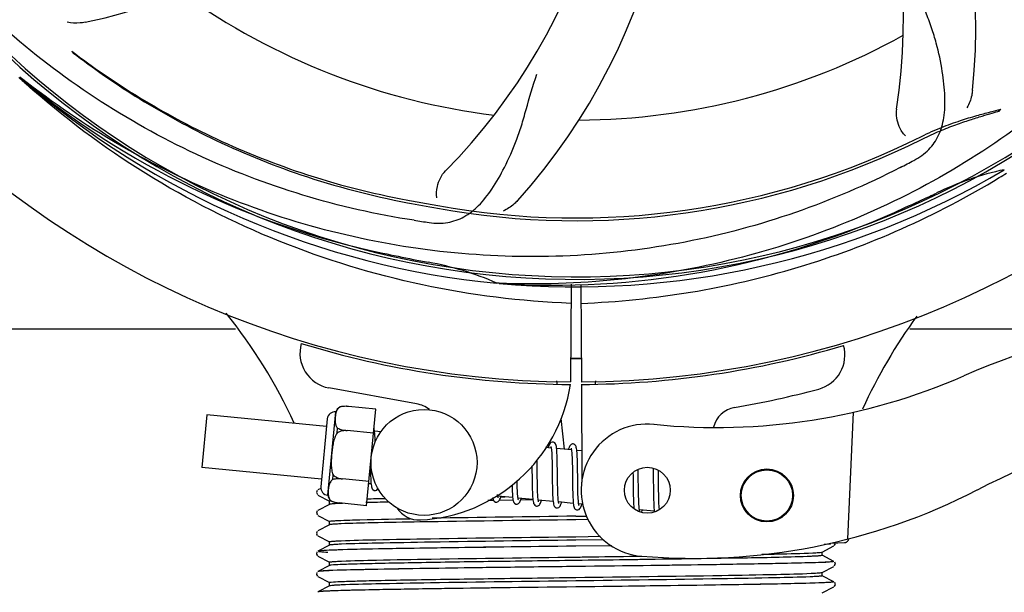
# Model space of a CAD drawing. Units: millimetres. Extents: x 14461 to 18719, y 9121 to 15012.
# Drawn here: x 15732 to 15844, y 10888 to 10953 of the extents above; entities that cross this region are included whole.
import ezdxf

# ---------------------------------------------------------------- set-up
doc = ezdxf.new("R2010")
doc.units = ezdxf.units.MM
doc.layers.add('COTAS', color=7, linetype='Continuous')
doc.styles.add('ARIAL', font='arial.ttf')
doc.dimstyles.new('Diseño_PlanosFabricacion', dxfattribs={"dimscale": 0.8, "dimtxt": 50, "dimasz": 50, "dimexe": 7, "dimexo": 7, "dimgap": 20, "dimtad": 1, "dimtih": 1, "dimtoh": 1, "dimdec": 0, "dimzin": 1, "dimdsep": 46, "dimtxsty": 'ARIAL', "dimcen": 15, "dimadec": 0, "dimazin": 0, "dimtp": 0.05, "dimtm": 0.05, "dimtfac": 1, "dimtdec": 0, "dimtofl": 0, "dimtmove": 0, "dimatfit": 3, "dimfxl": 0, "dimtolj": 1, "dimarcsym": 0})

# ---------------------------------------------------------------- blocks, each defined once
blk = doc.blocks.new('*D1')
at = {"layer": 'COTAS', "color": 0, "lineweight": -2}
for p, q in [((16517.29, 11674.51), (17058.26, 11674.51)), ((17052.66, 11634.51), (17052.66, 11309)), ((17052.66, 10856.06), (17052.66, 11236.15)), ((15262.65, 10816.06), (17058.26, 10816.06))]:
    blk.add_line(p, q, dxfattribs=at)
at = {"layer": 'COTAS', "color": 0}
for points in [[(17046, 11634.51), (17059.33, 11634.51), (17052.66, 11674.51)], [(17046, 10856.06), (17059.33, 10856.06), (17052.66, 10816.06)]]:
    blk.add_solid(points, dxfattribs=at)
at = {"layer": 'Defpoints', "color": 0}
for p in [(16511.69, 11674.51), (15257.05, 10816.06), (17052.66, 10816.06)]:
    blk.add_point(p, dxfattribs=at)
at = {"layer": 'COTAS', "color": 0, "insert": (17052.66, 11272.57), "char_height": 40, "attachment_point": 5, "style": 'ARIAL'}
blk.add_mtext('\\A1;858 mm', dxfattribs=at)
blk = doc.blocks.new('*D7')
at = {"layer": 'COTAS', "color": 0, "lineweight": -2}
for p, q in [((15010.89, 11462.11), (15010.89, 10608.2)), ((16854.19, 10940.61), (16854.19, 10608.2)), ((15050.89, 10613.8), (16814.19, 10613.8))]:
    blk.add_line(p, q, dxfattribs=at)
at = {"layer": 'COTAS', "color": 0}
for points in [[(15050.89, 10620.47), (15050.89, 10607.14), (15010.89, 10613.8)], [(16814.19, 10620.47), (16814.19, 10607.14), (16854.19, 10613.8)]]:
    blk.add_solid(points, dxfattribs=at)
at = {"layer": 'Defpoints', "color": 0}
for p in [(15010.89, 11467.71), (16854.19, 10946.21), (16854.19, 10613.8)]:
    blk.add_point(p, dxfattribs=at)
at = {"layer": 'COTAS', "color": 0, "insert": (15932.54, 10650.24), "char_height": 40, "attachment_point": 5, "style": 'ARIAL'}
blk.add_mtext('\\A1;1843 mm', dxfattribs=at)

msp = doc.modelspace()

# ---------------------------------------------------------------- linework, layer by layer
at = {"color": 7, "linetype": 'Continuous'}
for p, q in [((15732.33, 10946.3), (15732.14, 10946.48)), ((15732.42, 10946.39), (15732.23, 10946.54)), ((15786.5, 10923.17), (15786.26, 10923.18)), ((15794.64, 10923.06), (15794.58, 10912.01)), ((15795.74, 10923.05), (15795.81, 10912.01)), ((15611.3, 10918.01), (15756.65, 10918.01)), ((15833.01, 10918.01), (15856.57, 10918.01)), ((15777.16, 10909.52), (15767.23, 10911.33)), ((15792.98, 10912.13), (15793.02, 10911.8)), ((15795.81, 10911.71), (15795.87, 10900.65)), ((15797.4, 10912.13), (15797.36, 10911.8)), ((15768.45, 10909.15), (15768.45, 10909.16)), ((15768.45, 10909.15), (15768.45, 10909.15)), ((15772.56, 10908.93), (15769.43, 10909.23)), ((15753.41, 10908.26), (15752.83, 10902.29)), ((15766.97, 10906.96), (15753.41, 10908.26)), ((15767.1, 10899.16), (15768.01, 10908.62)), ((15771.5, 10897.98), (15772.56, 10908.93)), ((15793.47, 10907.85), (15793.86, 10904.37)), ((15826.58, 10908.57), (15825.96, 10894.19)), ((15767.05, 10907.83), (15766.31, 10900.11)), ((15768.17, 10906.23), (15768.22, 10906.76)), ((15769.3, 10906.47), (15769.31, 10906.49)), ((15772.29, 10906.19), (15769.31, 10906.48)), ((15773.14, 10906.36), (15772.4, 10906.43)), ((15792.4, 10904.51), (15791.74, 10904.57)), ((15794.69, 10904.29), (15793.01, 10904.45)), ((15795.85, 10904.18), (15795.3, 10904.23)), ((15766.39, 10900.99), (15752.83, 10902.29)), ((15790.21, 10902.51), (15790.22, 10902.12)), ((15767.66, 10900.94), (15767.71, 10901.46)), ((15790.22, 10902.12), (15790.23, 10901.11)), ((15790.82, 10901.13), (15790.81, 10902.2)), ((15792.51, 10902.07), (15792.52, 10900.95)), ((15793.12, 10900.71), (15793.1, 10902.14)), ((15794.79, 10901.84), (15794.81, 10900.47)), ((15802.27, 10899.89), (15802.26, 10901.18)), ((15804.53, 10901.86), (15804.53, 10902)), ((15768.78, 10901), (15768.78, 10901.02)), ((15771.77, 10900.72), (15768.78, 10901.01)), ((15772.01, 10900.44), (15771.74, 10900.47)), ((15801.66, 10901.06), (15801.68, 10899.92)), ((15803.95, 10901.02), (15803.97, 10899.88)), ((15765.9, 10899.69), (15765.81, 10899.46)), ((15765.81, 10899.46), (15765.92, 10899.24)), ((15765.81, 10899.46), (15765.92, 10899.24)), ((15766.32, 10899.93), (15765.99, 10899.76)), ((15765.99, 10899.19), (15767.3, 10898.5)), ((15788.03, 10898.9), (15786.35, 10899.06)), ((15786.65, 10898.98), (15787.14, 10898.98)), ((15767.3, 10898.13), (15765.99, 10897.45)), ((15767.29, 10898.12), (15767.29, 10898.51)), ((15767.43, 10898.54), (15767.43, 10898.55)), ((15767.43, 10898.55), (15767.43, 10898.55)), ((15771.5, 10897.98), (15768.38, 10898.29)), ((15785.83, 10898.57), (15785.24, 10898.56)), ((15788.05, 10898.6), (15786.47, 10898.58)), ((15790.32, 10898.68), (15788.64, 10898.84)), ((15790.31, 10898.63), (15788.92, 10898.62)), ((15792.61, 10898.46), (15790.93, 10898.62)), ((15794.9, 10898.24), (15793.22, 10898.4)), ((15795.95, 10898.14), (15795.51, 10898.18)), ((15765.9, 10897.38), (15765.81, 10897.15)), ((15765.9, 10897.38), (15765.81, 10897.15)), ((15765.81, 10897.15), (15765.92, 10896.93)), ((15765.81, 10897.15), (15765.92, 10896.93)), ((15765.99, 10896.88), (15767.3, 10896.2)), ((15795.19, 10896.78), (15796.4, 10896.8)), ((15804.06, 10897.36), (15802.38, 10897.52)), ((15767.3, 10895.82), (15765.99, 10895.14)), ((15767.29, 10895.81), (15767.29, 10896.21)), ((15778.57, 10896.15), (15777.54, 10896.14)), ((15796.58, 10896.41), (15795.19, 10896.39)), ((15765.9, 10895.07), (15765.81, 10894.85)), ((15765.81, 10894.85), (15765.91, 10894.62)), ((15765.84, 10894.78), (15765.91, 10894.62)), ((15765.99, 10894.57), (15767.3, 10893.89)), ((15795.19, 10894.47), (15797.96, 10894.51)), ((15767.3, 10893.51), (15765.99, 10892.83)), ((15767.29, 10893.5), (15767.29, 10893.9)), ((15799.25, 10893.45), (15795.18, 10893.4)), ((15798.33, 10894.12), (15795.19, 10894.08)), ((15799.25, 10893.45), (15795.2, 10893.4)), ((15823.08, 10892.73), (15824.39, 10893.42)), ((15823.3, 10893.63), (15824.03, 10893.66)), ((15824.03, 10893.66), (15824.04, 10893.74)), ((15824.04, 10893.74), (15824.83, 10893.77)), ((15824.45, 10893.46), (15824.57, 10893.65)), ((15824.57, 10893.65), (15824.54, 10893.76)), ((15824.83, 10893.77), (15825.62, 10893.81)), ((15765.88, 10892.74), (15765.82, 10892.5)), ((15765.82, 10892.5), (15765.93, 10892.3)), ((15765.88, 10892.74), (15765.88, 10892.74)), ((15765.99, 10892.26), (15767.3, 10891.58)), ((15824.39, 10891.67), (15823.08, 10892.36)), ((15823.09, 10892.35), (15823.09, 10892.74)), ((15767.3, 10891.2), (15765.99, 10890.52)), ((15767.29, 10891.19), (15767.29, 10891.59)), ((15823.21, 10891.56), (15823.15, 10891.56)), ((15824.45, 10891.15), (15824.57, 10891.34)), ((15824.57, 10891.34), (15824.5, 10891.59)), ((15765.88, 10890.43), (15765.82, 10890.19)), ((15765.82, 10890.19), (15765.93, 10889.99)), ((15765.88, 10890.43), (15765.88, 10890.43)), ((15767.17, 10890.62), (15767.11, 10890.61)), ((15767.19, 10890.62), (15767.17, 10890.62)), ((15795.2, 10891.09), (15794.72, 10891.08)), ((15823.08, 10890.42), (15824.39, 10891.11)), ((15824.39, 10889.37), (15823.08, 10890.05)), ((15823.09, 10890.04), (15823.09, 10890.43)), ((15765.99, 10889.95), (15767.3, 10889.27)), ((15767.3, 10888.89), (15765.99, 10888.21)), ((15767.29, 10888.89), (15767.29, 10889.28)), ((15824.45, 10888.84), (15824.57, 10889.03)), ((15824.57, 10889.03), (15824.5, 10889.28)), ((15767.25, 10888.31), (15767.21, 10888.31)), ((15796.38, 10888.79), (15795.2, 10888.78)), ((15823.08, 10888.11), (15824.39, 10888.8))]:
    msp.add_line(p, q, dxfattribs=at)
for points in [[(15772.41, 10906.34), (15772.39, 10906.51), (15772.37, 10906.65), (15772.35, 10906.76)], [(15772.47, 10905.17), (15772.47, 10905.4), (15772.46, 10905.68), (15772.44, 10905.93), (15772.43, 10906.15), (15772.41, 10906.34)], [(15792.59, 10905.19), (15792.52, 10905.19), (15792.37, 10905.14), (15792.27, 10905.05), (15792.21, 10904.96), (15792.16, 10904.85), (15792.11, 10904.73), (15792.05, 10904.57), (15792.04, 10904.54)], [(15792.36, 10904.7), (15792.36, 10904.7), (15792.37, 10904.66), (15792.39, 10904.59)], [(15792.39, 10904.59), (15792.4, 10904.49), (15792.42, 10904.36), (15792.43, 10904.21), (15792.45, 10904.02), (15792.46, 10903.82)], [(15793.02, 10904.35), (15793, 10904.52), (15792.98, 10904.67), (15792.95, 10904.79), (15792.92, 10904.9), (15792.88, 10904.99), (15792.8, 10905.09), (15792.67, 10905.18), (15792.59, 10905.19)], [(15794.88, 10904.97), (15794.81, 10904.97), (15794.67, 10904.92), (15794.58, 10904.85), (15794.52, 10904.76), (15794.46, 10904.67), (15794.42, 10904.56), (15794.37, 10904.43), (15794.33, 10904.32)], [(15795.3, 10904.15), (15795.29, 10904.31), (15795.26, 10904.46), (15795.24, 10904.57), (15795.21, 10904.68), (15795.17, 10904.77), (15795.09, 10904.87), (15794.96, 10904.96), (15794.88, 10904.97)], [(15792.46, 10903.82), (15792.47, 10903.58), (15792.48, 10903.33), (15792.49, 10903.05), (15792.49, 10902.74), (15792.5, 10902.42), (15792.51, 10902.07)], [(15793.1, 10902.14), (15793.09, 10902.48), (15793.09, 10902.82), (15793.08, 10903.13), (15793.07, 10903.42), (15793.06, 10903.69), (15793.05, 10903.94), (15793.03, 10904.16), (15793.02, 10904.35)], [(15794.64, 10904.48), (15794.65, 10904.47), (15794.66, 10904.43), (15794.67, 10904.37)], [(15794.67, 10904.37), (15794.69, 10904.28), (15794.71, 10904.16), (15794.72, 10904.02), (15794.73, 10903.86), (15794.74, 10903.67)], [(15794.74, 10903.67), (15794.76, 10903.47), (15794.76, 10903.24), (15794.77, 10903), (15794.78, 10902.74), (15794.79, 10902.45), (15794.79, 10902.16), (15794.79, 10901.84)], [(15795.39, 10902.01), (15795.38, 10902.35), (15795.38, 10902.68), (15795.37, 10902.98), (15795.36, 10903.26), (15795.35, 10903.52), (15795.34, 10903.75), (15795.32, 10903.96), (15795.3, 10904.15)], [(15771.92, 10902.33), (15771.93, 10902.03), (15771.94, 10901.67), (15771.95, 10901.35), (15771.96, 10901.05), (15771.98, 10900.8), (15771.99, 10900.58)], [(15790.81, 10902.2), (15790.81, 10902.57), (15790.8, 10902.94), (15790.8, 10903.13)], [(15795.4, 10900.52), (15795.4, 10901.27), (15795.39, 10902.01)], [(15801.65, 10901.72), (15801.66, 10901.41), (15801.66, 10901.06)], [(15802.26, 10901.18), (15802.25, 10901.51), (15802.25, 10901.84), (15802.24, 10902.08)], [(15803.93, 10902.22), (15803.93, 10901.98), (15803.94, 10901.68), (15803.95, 10901.36), (15803.95, 10901.02)], [(15804.54, 10901.13), (15804.54, 10901.5), (15804.53, 10901.86)], [(15771.99, 10900.58), (15772.01, 10900.39), (15772.04, 10900.24), (15772.06, 10900.11), (15772.09, 10900), (15772.14, 10899.9), (15772.22, 10899.8), (15772.35, 10899.72), (15772.42, 10899.7)], [(15787.96, 10900.3), (15787.96, 10900.1), (15787.97, 10899.82), (15787.98, 10899.57), (15788, 10899.34), (15788.01, 10899.13), (15788.03, 10898.95)], [(15788.58, 10899.49), (15788.57, 10899.72), (15788.56, 10899.97), (15788.55, 10900.25), (15788.55, 10900.54), (15788.54, 10900.85)], [(15790.23, 10901.11), (15790.23, 10900.77), (15790.24, 10900.44), (15790.25, 10900.11), (15790.26, 10899.81), (15790.27, 10899.52), (15790.28, 10899.26), (15790.29, 10899.02), (15790.31, 10898.81)], [(15790.87, 10899.25), (15790.86, 10899.46), (15790.85, 10899.7), (15790.85, 10899.95), (15790.84, 10900.22), (15790.83, 10900.5), (15790.83, 10900.81), (15790.82, 10901.13)], [(15792.52, 10900.95), (15792.52, 10900.57), (15792.53, 10900.2), (15792.54, 10899.84), (15792.55, 10899.5), (15792.56, 10899.19), (15792.57, 10898.91), (15792.59, 10898.67)], [(15793.17, 10898.96), (15793.16, 10899.18), (15793.14, 10899.44), (15793.14, 10899.72), (15793.13, 10900.03), (15793.12, 10900.36), (15793.12, 10900.71)], [(15794.81, 10900.47), (15794.82, 10900.13), (15794.82, 10899.8), (15794.83, 10899.48), (15794.84, 10899.19), (15794.85, 10898.92), (15794.87, 10898.67), (15794.88, 10898.46), (15794.9, 10898.28)], [(15795.46, 10898.75), (15795.44, 10898.98), (15795.43, 10899.23), (15795.42, 10899.52), (15795.42, 10899.83), (15795.41, 10900.16), (15795.4, 10900.52)], [(15804.56, 10899.65), (15804.55, 10900.38), (15804.54, 10901.13)], [(15765.9, 10899.69), (15765.9, 10899.69), (15765.81, 10899.46)], [(15772.42, 10899.7), (15772.49, 10899.7), (15772.64, 10899.75), (15772.74, 10899.84), (15772.8, 10899.92)], [(15786.16, 10898.38), (15786.24, 10898.38), (15786.39, 10898.44), (15786.48, 10898.53), (15786.54, 10898.61), (15786.59, 10898.71), (15786.64, 10898.83), (15786.69, 10898.97), (15786.71, 10899.03)], [(15786.37, 10898.98), (15786.35, 10899.08), (15786.33, 10899.2), (15786.33, 10899.24)], [(15786.39, 10898.87), (15786.39, 10898.87), (15786.38, 10898.91), (15786.37, 10898.98)], [(15788.03, 10898.95), (15788.05, 10898.79), (15788.07, 10898.66), (15788.09, 10898.54), (15788.12, 10898.44), (15788.17, 10898.35), (15788.24, 10898.25), (15788.38, 10898.17), (15788.45, 10898.16)], [(15788.64, 10898.84), (15788.63, 10898.96), (15788.61, 10899.11), (15788.6, 10899.29), (15788.58, 10899.49)], [(15790.95, 10898.54), (15790.93, 10898.63), (15790.91, 10898.75), (15790.9, 10898.89), (15790.89, 10899.06), (15790.87, 10899.25)], [(15793.23, 10898.33), (15793.21, 10898.44), (15793.2, 10898.59), (15793.18, 10898.76), (15793.17, 10898.96)], [(15801.68, 10899.92), (15801.68, 10899.53), (15801.69, 10899.15), (15801.7, 10898.79), (15801.71, 10898.46), (15801.72, 10898.17), (15801.74, 10897.91), (15801.76, 10897.69), (15801.76, 10897.66)], [(15802.32, 10898.11), (15802.31, 10898.31), (15802.3, 10898.53), (15802.3, 10898.77), (15802.29, 10899.02), (15802.28, 10899.3), (15802.28, 10899.59), (15802.27, 10899.89)], [(15803.97, 10899.88), (15803.97, 10899.47), (15803.98, 10899.06), (15803.99, 10898.68), (15804, 10898.32), (15804.01, 10898.02), (15804.03, 10897.75), (15804.04, 10897.53)], [(15804.64, 10897.54), (15804.64, 10897.57), (15804.62, 10897.75), (15804.61, 10897.95), (15804.6, 10898.18), (15804.59, 10898.43), (15804.58, 10898.7), (15804.57, 10899), (15804.57, 10899.31), (15804.56, 10899.65)], [(15785.78, 10898.89), (15785.8, 10898.78), (15785.83, 10898.67), (15785.87, 10898.58), (15785.95, 10898.48), (15786.09, 10898.39), (15786.16, 10898.38)], [(15788.45, 10898.16), (15788.53, 10898.16), (15788.68, 10898.22), (15788.77, 10898.31), (15788.83, 10898.39), (15788.88, 10898.49), (15788.93, 10898.61), (15788.98, 10898.76), (15789, 10898.81)], [(15788.68, 10898.65), (15788.68, 10898.65), (15788.67, 10898.69), (15788.66, 10898.75), (15788.64, 10898.84)], [(15790.31, 10898.81), (15790.33, 10898.63), (15790.35, 10898.48), (15790.38, 10898.35), (15790.41, 10898.24), (15790.45, 10898.14), (15790.53, 10898.04), (15790.67, 10897.95), (15790.74, 10897.94)], [(15790.74, 10897.94), (15790.82, 10897.94), (15790.97, 10898), (15791.06, 10898.08), (15791.12, 10898.17), (15791.17, 10898.26), (15791.21, 10898.37), (15791.26, 10898.51), (15791.29, 10898.59)], [(15790.97, 10898.43), (15790.97, 10898.43), (15790.96, 10898.47), (15790.95, 10898.54)], [(15792.59, 10898.67), (15792.61, 10898.46), (15792.64, 10898.28), (15792.66, 10898.14), (15792.7, 10898.02), (15792.75, 10897.91), (15792.83, 10897.81), (15792.97, 10897.73), (15793.03, 10897.72)], [(15793.03, 10897.72), (15793.1, 10897.72), (15793.25, 10897.77), (15793.34, 10897.86), (15793.4, 10897.94), (15793.46, 10898.04), (15793.5, 10898.16), (15793.55, 10898.3), (15793.58, 10898.37)], [(15793.26, 10898.21), (15793.26, 10898.21), (15793.25, 10898.25), (15793.23, 10898.33)], [(15794.9, 10898.28), (15794.92, 10898.12), (15794.94, 10897.99), (15794.96, 10897.87), (15795, 10897.77), (15795.04, 10897.68), (15795.12, 10897.59), (15795.25, 10897.51), (15795.32, 10897.5)], [(15795.32, 10897.5), (15795.4, 10897.5), (15795.55, 10897.56), (15795.64, 10897.65), (15795.7, 10897.74), (15795.75, 10897.84), (15795.81, 10897.97), (15795.86, 10898.13), (15795.87, 10898.15)], [(15795.52, 10898.11), (15795.5, 10898.23), (15795.49, 10898.37), (15795.47, 10898.55), (15795.46, 10898.75)], [(15795.55, 10897.99), (15795.55, 10897.99), (15795.54, 10898.03), (15795.52, 10898.11)], [(15802.38, 10897.52), (15802.36, 10897.63), (15802.35, 10897.77), (15802.34, 10897.93), (15802.32, 10898.11)], [(15802.42, 10897.33), (15802.42, 10897.33), (15802.41, 10897.36), (15802.39, 10897.43), (15802.38, 10897.52)], [(15802.65, 10897.24), (15802.66, 10897.28), (15802.71, 10897.43), (15802.73, 10897.49)], [(15804.04, 10897.53), (15804.06, 10897.33), (15804.07, 10897.3)]]:
    msp.add_lwpolyline(points, dxfattribs=at)
for centre, radius in [((15778, 10902.88), 6), ((15803.28, 10899.73), 2.6), ((15816.82, 10899.14), 3), ((15816.82, 10899.14), 2.9)]:
    msp.add_circle(centre, radius, dxfattribs=at)
for centre, radius, start, end in [((15795.19, 11018.01), 106, 90.3322, 269.6678), ((15795.19, 11018.01), 106, 270.3322, 89.6678), ((15795.19, 11018.01), 94.39, 95.4616, 72.16), ((15795.19, 11018.01), 94.1, 94.5166, 71.215), ((15770.47, 10952.25), 70, 354.0566, 53.2752), ((15763.27, 10953.15), 69, 351.4682, 48.0184), ((15736.54, 10979.34), 70, 318.0565, 17.2752), ((15725.01, 11021.2), 70, 282.0568, 341.2752), ((15731.24, 10984.29), 69, 315.4682, 12.0184), ((15795.19, 11018.01), 76.34, 234.2607, 263.0406), ((15795.19, 11018.01), 76.34, 270.2607, 299.0406), ((15797.91, 11018.44), 97.49, 227.7285, 228.2058), ((15792.86, 11019.14), 94.59, 230.28, 258.0932), ((15795.19, 11018.01), 95.24, 228.766, 264.6079), ((15795.19, 11018.01), 87.75, 259.7062, 296.5892), ((15795.19, 11018.01), 87.44, 259.7062, 296.5892), ((15760.74, 11073.74), 154.79, 297.3764, 298.0196), ((15795.19, 11018.01), 95.24, 264.766, 300.6079), ((15851, 10902.36), 34.47, 102.2574, 115.7674), ((15792.36, 11018.58), 97.67, 301.3178, 301.8856), ((15687.76, 11251.65), 351.1, 294.1224, 294.6945), ((15795.19, 11018.01), 93.95, 294.6963, 295.7582), ((15878.42, 11475), 552.26, 259.3274, 259.6828), ((15800.07, 11083.32), 154.76, 261.3763, 262.0196), ((15792.64, 11017.55), 94.59, 266.28, 294.0932), ((15845.61, 11270.17), 351.1, 258.1224, 258.6945), ((15795.19, 11018.01), 93.95, 258.6963, 259.7582), ((15772.36, 10891.64), 34.47, 66.2574, 79.7674), ((15709.05, 10882.4), 59.7, 24.6937, 38.7843), ((15882.05, 10884.18), 59.77, 143.8265, 155.5361), ((15872.19, 10836.95), 82.64, 80.1721, 113.5863), ((15767.95, 10915.26), 4, 164.074, 259.6678), ((15795.19, 11018.01), 106.3, 252.9959, 269.6678), ((15795.19, 11018.01), 106.3, 270.3322, 286.5705), ((15821.65, 10915.06), 4, 284.9771, 15.4924), ((15795.19, 11018.01), 103.32, 269.6628, 270.3372), ((15795.19, 11018.01), 103.35, 269.6618, 270), ((15795.19, 11018.01), 103.35, 269.6617, 270.3382), ((15811.12, 10976.84), 70, 264.1914, 293.5863), ((15776.68, 10914.44), 18.1, 272.923, 351.3426), ((15795.21, 11013.88), 106.3, 279.7245, 284.9771), ((15884.28, 10814.85), 95.47, 89.4362, 117.2134), ((15769.01, 10908.24), 1.07, 121.5208, 159.7276), ((15769.18, 10905.89), 3.35, 85.6922, 102.4918), ((15769.11, 10906.58), 2.65, 101.5043, 104.2288), ((15769.14, 10906.39), 2.85, 97.5681, 101.4714), ((15769.16, 10906.25), 2.99, 96.1036, 97.5761), ((15769.18, 10906.06), 3.18, 89.9759, 96.0405), ((15769.18, 10905.96), 3.28, 89.2794, 89.9932), ((15769.18, 10905.9), 3.33, 85.6906, 89.2706), ((15776.53, 10906.07), 3.5, 53.615, 79.6678), ((15813.68, 10906.15), 3, 99.7245, 165.8668), ((15767.92, 10907.74), 0.875, 84.5, 174.5), ((15803.28, 10899.73), 7.5, 84.2132, 265.1066), ((15767.18, 10900.03), 0.875, 174.5, 264.5), ((15768.16, 10899.33), 1.07, 189.2724, 227.4792), ((15808.61, 10962.01), 70, 265.1066, 297.2134), ((15768.77, 10901.62), 3.35, 246.5082, 263.3078), ((15770.76, 10848.21), 50.08, 92.496, 92.8281), ((15771.52, 10831), 67.3, 92.3386, 92.5036), ((15785.45, 10329.38), 569.12, 91.1519, 91.4117), ((15783.54, 10413.29), 485.58, 91.177, 91.4189), ((15777.45, 10899.36), 3, 212.5363, 272.923), ((15852.4, 6249.75), 4647.39, 90.70536, 90.90579), ((15884.4, 3984.96), 6912, 90.739482, 90.877232), ((15825.6, 10894.3), 0.494, 272.3876, 286.3953), ((15825.6, 10894.3), 0.493, 286.4139, 291.0585), ((15825.6, 10894.3), 0.498, 291.0665, 300.3598), ((15825.6, 10894.31), 0.502, 300.3738, 306.6676), ((15825.59, 10894.31), 0.506, 306.6667, 314.1214), ((15825.59, 10894.31), 0.51, 314.1399, 321.6103), ((15825.59, 10894.32), 0.514, 321.6063, 327.7754), ((15825.58, 10894.32), 0.518, 327.7937, 336.752), ((15825.58, 10894.32), 0.52, 336.7497, 341.1498), ((15825.58, 10894.32), 0.52, 341.1518, 342.7546), ((15825.58, 10894.32), 0.526, 342.7628, 350.1272), ((15766.75, 10887.49), 5.4, 95.1769, 95.7375), ((15821.2, 10936.96), 45.44, 272.5343, 272.8715), ((15768.84, 10852.41), 38.25, 92.6011, 93.2295), ((15769.54, 10835.15), 53.21, 92.5095, 92.6303)]:
    msp.add_arc(centre, radius, start, end, dxfattribs=at)
for points, knots in [([(15776.87, 10930.31), (15768.37, 10931.6), (15751.54, 10936.71), (15729.42, 10951.29), (15712.05, 10971.79), (15704.74, 10988.34), (15702.31, 10996.97)], [0, 0, 0, 0, 0.244703, 0.492965, 0.744714, 1, 1, 1, 1]), ([(15872.94, 10973.49), (15869.09, 10965.81), (15859.02, 10951.38), (15838.32, 10934.84), (15813.45, 10924.66), (15795.46, 10922.82), (15786.5, 10923.17)], [0, 0, 0, 0, 0.244703, 0.492965, 0.744714, 1, 1, 1, 1]), ([(15833.46, 10937.1), (15834.07, 10937.42), (15835.2, 10938.21), (15836.38, 10939.93), (15836.95, 10942.03), (15837.02, 10944.48), (15836.7, 10947.31), (15836.16, 10949.91), (15835.46, 10952.14), (15834.54, 10954.61), (15833.84, 10956.52), (15833.45, 10957.86)], [0, 0, 0, 0, 0.092716, 0.179117, 0.271423, 0.378103, 0.503835, 0.649603, 0.729702, 0.814686, 1, 1, 1, 1]), ([(15739.62, 10952.74), (15739.44, 10952.71), (15738.77, 10952.6), (15738.08, 10952.63), (15737.59, 10952.74)], [0, 0, 0, 0, 0.271871, 1, 1, 1, 1]), ([(15738.14, 10949.45), (15738.16, 10949.42), (15738.2, 10949.37), (15738.24, 10949.31), (15738.25, 10949.29)], [0, 0, 0, 0, 0.602289, 1, 1, 1, 1]), ([(15738.14, 10949.45), (15740.45, 10947.7), (15745.53, 10944.2), (15754.16, 10939.47), (15764.45, 10935.31), (15772.06, 10933.35), (15776.15, 10932.6)], [0, 0, 0, 0, 0.207902, 0.440472, 0.702676, 1, 1, 1, 1]), ([(15738.25, 10949.29), (15740.53, 10947.55), (15745.56, 10944.05), (15754.14, 10939.29), (15764.43, 10935.07), (15772.05, 10933.07), (15776.14, 10932.3)], [0, 0, 0, 0, 0.205187, 0.438379, 0.70146, 1, 1, 1, 1]), ([(15778.59, 10930.06), (15779.28, 10929.96), (15780.65, 10929.94), (15782.61, 10930.63), (15784.31, 10931.99), (15785.81, 10933.94), (15787.21, 10936.41), (15788.3, 10938.83), (15789.05, 10941.04), (15789.76, 10943.58), (15790.31, 10945.54), (15790.78, 10946.85)], [0, 0, 0, 0, 0.092723, 0.17913, 0.271439, 0.378118, 0.503851, 0.649619, 0.729717, 0.814698, 1, 1, 1, 1]), ([(15831.92, 10936.29), (15824.29, 10932.34), (15807.67, 10926.59), (15781.2, 10925.37), (15755.09, 10931.75), (15739.45, 10940.84), (15732.42, 10946.39)], [0, 0, 0, 0, 0.244703, 0.492965, 0.744714, 1, 1, 1, 1]), ([(15794.63, 10920.9), (15788.98, 10921.12), (15777.71, 10922.52), (15761.43, 10927.49), (15746.24, 10935.18), (15737.14, 10941.99), (15732.93, 10945.75)], [0, 0, 0, 0, 0.250002, 0.499994, 0.749995, 1, 1, 1, 1]), ([(15840.09, 10945), (15840.07, 10944.81), (15839.97, 10944.14), (15839.72, 10943.49), (15839.47, 10943.06)], [0, 0, 0, 0, 0.271836, 1, 1, 1, 1]), ([(15832.51, 10939.87), (15832.2, 10940.16), (15831.62, 10941.12), (15831.41, 10942.25), (15831.51, 10942.91)], [0, 0, 0, 0, 0.388616, 1, 1, 1, 1]), ([(15834.33, 10939.82), (15835.07, 10940.19), (15836.52, 10940.83), (15838.62, 10941.59), (15840.47, 10942.15), (15842, 10942.56), (15842.92, 10942.79), (15843.32, 10942.89)], [0, 0, 0, 0, 0.261616, 0.498934, 0.702244, 0.869754, 1, 1, 1, 1]), ([(15834.47, 10939.54), (15835.1, 10939.85), (15836.33, 10940.42), (15838.13, 10941.12), (15839.74, 10941.67), (15841.11, 10942.1), (15842.24, 10942.43), (15842.9, 10942.63), (15843.19, 10942.72)], [0, 0, 0, 0, 0.227935, 0.437702, 0.62141, 0.776749, 0.903241, 1, 1, 1, 1]), ([(15843.19, 10942.72), (15843.17, 10942.71), (15843.13, 10942.7), (15843.1, 10942.68), (15843.04, 10942.69), (15843.21, 10942.8), (15843.25, 10942.84), (15843.32, 10942.89)], [0, 0, 0, 0, 0.136199, 0.23621, 0.279236, 0.434193, 1, 1, 1, 1]), ([(15779.45, 10932.86), (15779.37, 10933.28), (15779.47, 10934.39), (15779.96, 10935.43), (15780.43, 10935.9)], [0, 0, 0, 0, 0.388617, 1, 1, 1, 1]), ([(15795.75, 10920.9), (15799.91, 10921.06), (15808.23, 10921.91), (15820.43, 10924.74), (15832.17, 10929.1), (15839.57, 10932.98), (15843.13, 10935.14)], [0, 0, 0, 0, 0.249996, 0.499996, 0.749997, 1, 1, 1, 1]), ([(15776.15, 10932.6), (15776.72, 10932.49), (15777.86, 10932.29), (15778.99, 10932.08), (15779.56, 10931.98)], [0, 0, 0, 0, 0.499921, 1, 1, 1, 1]), ([(15788.6, 10932.55), (15788.48, 10932.41), (15787.99, 10931.93), (15787.41, 10931.55), (15786.96, 10931.35)], [0, 0, 0, 0, 0.271813, 1, 1, 1, 1]), ([(15768.45, 10909.15), (15768.4, 10909.11), (15768.31, 10909.03), (15768.2, 10908.89), (15768.12, 10908.75), (15768.04, 10908.55), (15767.99, 10908.3), (15767.95, 10907.99), (15767.93, 10907.69), (15767.94, 10907.43), (15767.97, 10907.22), (15768.02, 10907.06), (15768.1, 10906.9), (15768.18, 10906.81), (15768.22, 10906.76)], [0, 0, 0, 0, 0.073636, 0.140135, 0.202746, 0.263355, 0.382101, 0.5, 0.617899, 0.736645, 0.797254, 0.859865, 0.926364, 1, 1, 1, 1]), ([(15768.22, 10906.76), (15768.38, 10906.69), (15768.74, 10906.56), (15769.11, 10906.5), (15769.31, 10906.49)], [0, 0, 0, 0, 0.48106, 1, 1, 1, 1]), ([(15768.17, 10906.23), (15768.11, 10906.15), (15768.01, 10905.98), (15767.89, 10905.69), (15767.8, 10905.4), (15767.7, 10905), (15767.62, 10904.5), (15767.55, 10903.89), (15767.5, 10903.28), (15767.49, 10902.76), (15767.5, 10902.36), (15767.54, 10902.05), (15767.6, 10901.75), (15767.67, 10901.56), (15767.71, 10901.46)], [0, 0, 0, 0, 0.062471, 0.124964, 0.187466, 0.249975, 0.374979, 0.5, 0.62502, 0.750025, 0.812534, 0.875036, 0.937529, 1, 1, 1, 1]), ([(15769.3, 10906.47), (15769.21, 10906.49), (15769.01, 10906.49), (15768.72, 10906.46), (15768.43, 10906.37), (15768.26, 10906.28), (15768.17, 10906.23)], [0, 0, 0, 0, 0.249976, 0.499962, 0.749968, 1, 1, 1, 1]), ([(15767.71, 10901.46), (15767.79, 10901.4), (15767.94, 10901.28), (15768.2, 10901.14), (15768.49, 10901.05), (15768.68, 10901.02), (15768.78, 10901.02)], [0, 0, 0, 0, 0.250032, 0.500038, 0.750024, 1, 1, 1, 1]), ([(15767.45, 10900.73), (15767.39, 10900.65), (15767.3, 10900.48), (15767.22, 10900.21), (15767.17, 10899.93), (15767.15, 10899.66), (15767.14, 10899.38), (15767.16, 10899.1), (15767.22, 10898.86), (15767.32, 10898.68), (15767.39, 10898.59), (15767.43, 10898.55)], [0, 0, 0, 0, 0.127422, 0.248965, 0.369005, 0.488772, 0.608746, 0.729982, 0.856283, 0.924692, 1, 1, 1, 1]), ([(15767.66, 10900.94), (15767.62, 10900.91), (15767.54, 10900.84), (15767.48, 10900.77), (15767.45, 10900.73)], [0, 0, 0, 0, 0.522226, 1, 1, 1, 1]), ([(15768.78, 10901), (15768.58, 10901.02), (15768.21, 10901.04), (15767.84, 10900.98), (15767.66, 10900.94)], [0, 0, 0, 0, 0.518932, 1, 1, 1, 1]), ([(15767.29, 10898.51), (15767.29, 10898.52), (15767.34, 10898.54), (15767.37, 10898.54), (15767.4, 10898.55)], [0, 0, 0, 0, 0.276607, 1, 1, 1, 1]), ([(15768.29, 10898.22), (15768.06, 10898.21), (15767.76, 10898.2), (15767.43, 10898.16), (15767.33, 10898.15), (15767.3, 10898.13)], [0, 0, 0, 0, 0.703464, 0.902735, 1, 1, 1, 1]), ([(15767.43, 10898.55), (15767.58, 10898.48), (15767.88, 10898.37), (15768.21, 10898.31), (15768.38, 10898.29)], [0, 0, 0, 0, 0.481269, 1, 1, 1, 1]), ([(15767.29, 10896.2), (15767.29, 10896.21), (15767.33, 10896.22), (15767.42, 10896.24), (15767.67, 10896.27), (15768.07, 10896.29), (15768.4, 10896.31), (15768.58, 10896.32)], [0, 0, 0, 0, 0.018768, 0.066652, 0.25499, 0.56664, 1, 1, 1, 1]), ([(15768.61, 10895.93), (15768.43, 10895.92), (15768.12, 10895.9), (15767.72, 10895.88), (15767.47, 10895.85), (15767.34, 10895.84), (15767.3, 10895.82)], [0, 0, 0, 0, 0.405922, 0.708645, 0.906819, 1, 1, 1, 1]), ([(15768.58, 10896.32), (15769.03, 10896.34), (15771.64, 10896.43), (15774.26, 10896.47), (15776.43, 10896.51)], [0, 0, 0, 0, 0.170274, 1, 1, 1, 1]), ([(15777.54, 10896.14), (15775.74, 10896.11), (15772.76, 10896.05), (15769.78, 10895.98), (15768.61, 10895.93)], [0, 0, 0, 0, 0.606605, 1, 1, 1, 1]), ([(15768.61, 10894.01), (15769.93, 10894.07), (15773.3, 10894.15), (15782.16, 10894.31), (15789.71, 10894.4), (15795.19, 10894.47)], [0, 0, 0, 0, 0.148442, 0.38085, 1, 1, 1, 1]), ([(15767.29, 10893.9), (15767.29, 10893.9), (15767.33, 10893.92), (15767.38, 10893.93), (15767.49, 10893.94), (15767.71, 10893.96), (15768.09, 10893.99), (15768.42, 10894), (15768.61, 10894.01)], [0, 0, 0, 0, 0.01884, 0.066824, 0.145591, 0.255301, 0.566906, 1, 1, 1, 1]), ([(15768.67, 10893.62), (15768.48, 10893.61), (15768.16, 10893.59), (15767.74, 10893.57), (15767.47, 10893.54), (15767.34, 10893.53), (15767.3, 10893.51)], [0, 0, 0, 0, 0.406387, 0.709323, 0.907354, 1, 1, 1, 1]), ([(15795.18, 10893.4), (15789.6, 10893.33), (15781.88, 10893.23), (15772.74, 10893.08), (15769.17, 10893), (15767.75, 10892.95)], [0, 0, 0, 0, 0.610164, 0.844065, 1, 1, 1, 1]), ([(15795.2, 10893.4), (15789.76, 10893.33), (15780.74, 10893.2), (15771.71, 10893.08), (15768.13, 10892.96)], [0, 0, 0, 0, 0.602609, 1, 1, 1, 1]), ([(15795.19, 10894.08), (15789.73, 10894.01), (15782.21, 10893.91), (15773.37, 10893.75), (15769.99, 10893.68), (15768.67, 10893.62)], [0, 0, 0, 0, 0.617768, 0.850411, 1, 1, 1, 1]), ([(15766.37, 10892.88), (15766.28, 10892.87), (15766.16, 10892.86), (15766.02, 10892.85), (15765.99, 10892.83)], [0, 0, 0, 0, 0.681436, 1, 1, 1, 1]), ([(15766.21, 10892.87), (15766.18, 10892.86), (15766.11, 10892.85), (15766.03, 10892.85), (15765.99, 10892.83)], [0, 0, 0, 0, 0.373451, 1, 1, 1, 1]), ([(15766.05, 10892.79), (15766.06, 10892.79), (15766.09, 10892.79), (15766.11, 10892.79), (15766.12, 10892.78)], [0, 0, 0, 0, 0.459776, 1, 1, 1, 1]), ([(15766.05, 10892.79), (15766.1, 10892.79), (15766.46, 10892.75), (15766.82, 10892.73), (15767.12, 10892.72)], [0, 0, 0, 0, 0.140085, 1, 1, 1, 1]), ([(15768.13, 10892.96), (15767.94, 10892.96), (15767.35, 10892.93), (15766.77, 10892.91), (15766.37, 10892.88)], [0, 0, 0, 0, 0.323333, 1, 1, 1, 1]), ([(15795.19, 10892.16), (15795.82, 10892.17), (15798.31, 10892.21), (15800.81, 10892.24), (15802.67, 10892.26)], [0, 0, 0, 0, 0.252626, 1, 1, 1, 1]), ([(15821.82, 10892.24), (15819.42, 10892.13), (15813.03, 10892.03), (15806.65, 10891.93), (15802.68, 10891.87)], [0, 0, 0, 0, 0.376869, 1, 1, 1, 1]), ([(15816.26, 10892.48), (15816.88, 10892.49), (15818.8, 10892.53), (15820.71, 10892.58), (15822, 10892.64)], [0, 0, 0, 0, 0.323632, 1, 1, 1, 1]), ([(15823.09, 10892.35), (15823.09, 10892.34), (15823.05, 10892.33), (15822.96, 10892.31), (15822.71, 10892.29), (15822.32, 10892.26), (15822, 10892.25), (15821.82, 10892.24)], [0, 0, 0, 0, 0.01883, 0.066739, 0.255075, 0.566684, 1, 1, 1, 1]), ([(15822, 10892.64), (15822.23, 10892.65), (15822.57, 10892.67), (15822.91, 10892.69), (15823.03, 10892.72)], [0, 0, 0, 0, 0.65184, 1, 1, 1, 1]), ([(15823.03, 10892.72), (15823.04, 10892.72), (15823.06, 10892.72), (15823.08, 10892.73), (15823.08, 10892.73)], [0, 0, 0, 0, 0.603263, 1, 1, 1, 1]), ([(15767.29, 10891.59), (15767.29, 10891.6), (15767.33, 10891.61), (15767.39, 10891.62), (15767.5, 10891.63), (15767.73, 10891.65), (15768.12, 10891.68), (15768.47, 10891.69), (15768.67, 10891.7)], [0, 0, 0, 0, 0.018848, 0.066906, 0.145733, 0.255491, 0.567109, 1, 1, 1, 1]), ([(15767.47, 10891.24), (15767.45, 10891.23), (15767.39, 10891.23), (15767.33, 10891.22), (15767.3, 10891.2)], [0, 0, 0, 0, 0.365707, 1, 1, 1, 1]), ([(15795.19, 10891.77), (15791.88, 10891.73), (15785.69, 10891.65), (15778.35, 10891.54), (15773.4, 10891.44), (15770.7, 10891.38), (15768.8, 10891.32), (15767.82, 10891.28), (15767.47, 10891.24)], [0, 0, 0, 0, 0.358378, 0.669775, 0.794714, 0.893407, 0.96259, 1, 1, 1, 1]), ([(15768.67, 10891.7), (15769.99, 10891.76), (15773.37, 10891.84), (15782.21, 10892), (15789.73, 10892.09), (15795.19, 10892.16)], [0, 0, 0, 0, 0.149589, 0.382232, 1, 1, 1, 1]), ([(15822.83, 10891.54), (15821.42, 10891.49), (15817.87, 10891.41), (15808.65, 10891.25), (15800.84, 10891.16), (15795.18, 10891.09)], [0, 0, 0, 0, 0.152297, 0.385507, 1, 1, 1, 1]), ([(15802.68, 10891.87), (15802.06, 10891.86), (15799.57, 10891.83), (15797.07, 10891.8), (15795.19, 10891.77)], [0, 0, 0, 0, 0.246005, 1, 1, 1, 1]), ([(15823.15, 10891.56), (15821.8, 10891.5), (15818.28, 10891.42), (15808.97, 10891.26), (15801, 10891.16), (15795.2, 10891.09)], [0, 0, 0, 0, 0.145449, 0.377264, 1, 1, 1, 1]), ([(15824.24, 10891.63), (15824.17, 10891.62), (15823.7, 10891.58), (15823.23, 10891.56), (15822.83, 10891.54)], [0, 0, 0, 0, 0.154646, 1, 1, 1, 1]), ([(15824.37, 10891.65), (15824.27, 10891.62), (15823.97, 10891.6), (15823.67, 10891.58), (15823.48, 10891.57)], [0, 0, 0, 0, 0.335697, 1, 1, 1, 1]), ([(15824.37, 10891.65), (15824.36, 10891.65), (15824.32, 10891.64), (15824.28, 10891.63), (15824.24, 10891.63)], [0, 0, 0, 0, 0.186033, 1, 1, 1, 1]), ([(15824.39, 10891.67), (15824.4, 10891.67), (15824.41, 10891.65), (15824.38, 10891.65), (15824.37, 10891.65)], [0, 0, 0, 0, 0.286732, 1, 1, 1, 1]), ([(15824.39, 10891.67), (15824.4, 10891.67), (15824.41, 10891.65), (15824.38, 10891.65), (15824.37, 10891.65)], [0, 0, 0, 0, 0.28742, 1, 1, 1, 1]), ([(15766.69, 10890.59), (15766.52, 10890.58), (15766.3, 10890.55), (15766.05, 10890.55), (15765.99, 10890.52)], [0, 0, 0, 0, 0.69707, 1, 1, 1, 1]), ([(15766.17, 10890.55), (15766.15, 10890.55), (15766.09, 10890.54), (15766.02, 10890.54), (15765.99, 10890.52)], [0, 0, 0, 0, 0.368342, 1, 1, 1, 1]), ([(15767.64, 10890.64), (15767.51, 10890.63), (15767.08, 10890.61), (15766.65, 10890.59), (15766.35, 10890.57)], [0, 0, 0, 0, 0.315218, 1, 1, 1, 1]), ([(15794.72, 10891.08), (15788.99, 10891.01), (15781.14, 10890.92), (15771.97, 10890.75), (15768.52, 10890.68), (15767.19, 10890.62)], [0, 0, 0, 0, 0.624158, 0.855382, 1, 1, 1, 1]), ([(15795.18, 10891.09), (15789.55, 10891.02), (15781.79, 10890.92), (15772.61, 10890.77), (15769.05, 10890.69), (15767.64, 10890.64)], [0, 0, 0, 0, 0.61253, 0.846041, 1, 1, 1, 1]), ([(15795.19, 10889.86), (15800.7, 10889.93), (15808.27, 10890.02), (15817.14, 10890.18), (15820.51, 10890.26), (15821.82, 10890.32)], [0, 0, 0, 0, 0.620485, 0.852671, 1, 1, 1, 1]), ([(15823.09, 10890.04), (15823.09, 10890.03), (15823.05, 10890.02), (15823, 10890.01), (15822.88, 10889.99), (15822.66, 10889.97), (15822.27, 10889.95), (15821.93, 10889.93), (15821.73, 10889.92)], [0, 0, 0, 0, 0.018788, 0.066775, 0.145557, 0.255288, 0.566927, 1, 1, 1, 1]), ([(15821.82, 10890.32), (15821.99, 10890.33), (15822.29, 10890.34), (15822.67, 10890.37), (15822.92, 10890.39), (15823.05, 10890.4), (15823.08, 10890.42)], [0, 0, 0, 0, 0.405449, 0.70796, 0.906279, 1, 1, 1, 1]), ([(15767.29, 10889.28), (15767.29, 10889.3), (15767.38, 10889.3), (15767.43, 10889.31), (15767.47, 10889.32)], [0, 0, 0, 0, 0.267616, 1, 1, 1, 1]), ([(15768.61, 10889), (15768.43, 10888.99), (15768.12, 10888.98), (15767.72, 10888.95), (15767.47, 10888.92), (15767.34, 10888.91), (15767.3, 10888.89)], [0, 0, 0, 0, 0.405922, 0.708638, 0.906816, 1, 1, 1, 1]), ([(15767.47, 10889.32), (15767.82, 10889.36), (15768.8, 10889.4), (15770.7, 10889.47), (15773.4, 10889.53), (15778.35, 10889.62), (15785.69, 10889.73), (15791.88, 10889.81), (15795.19, 10889.86)], [0, 0, 0, 0, 0.03741, 0.106593, 0.205286, 0.330225, 0.641622, 1, 1, 1, 1]), ([(15795.19, 10889.46), (15789.71, 10889.39), (15782.16, 10889.3), (15773.3, 10889.13), (15769.93, 10889.06), (15768.61, 10889)], [0, 0, 0, 0, 0.619128, 0.851546, 1, 1, 1, 1]), ([(15822.72, 10889.23), (15821.31, 10889.18), (15817.74, 10889.1), (15808.56, 10888.94), (15800.8, 10888.85), (15795.18, 10888.78)], [0, 0, 0, 0, 0.154297, 0.387903, 1, 1, 1, 1]), ([(15821.73, 10889.92), (15820.41, 10889.87), (15817.04, 10889.79), (15808.19, 10889.63), (15800.66, 10889.53), (15795.19, 10889.46)], [0, 0, 0, 0, 0.149219, 0.381794, 1, 1, 1, 1]), ([(15821.88, 10889.2), (15818.46, 10889.1), (15809.96, 10888.97), (15801.45, 10888.86), (15796.38, 10888.79)], [0, 0, 0, 0, 0.403124, 1, 1, 1, 1]), ([(15823.84, 10889.28), (15823.72, 10889.28), (15823.07, 10889.24), (15822.42, 10889.22), (15821.88, 10889.2)], [0, 0, 0, 0, 0.183993, 1, 1, 1, 1]), ([(15824.21, 10889.31), (15824.13, 10889.31), (15823.63, 10889.27), (15823.14, 10889.25), (15822.72, 10889.23)], [0, 0, 0, 0, 0.159328, 1, 1, 1, 1]), ([(15824.39, 10889.37), (15824.43, 10889.35), (15824.05, 10889.28), (15823.99, 10889.29), (15823.84, 10889.28)], [0, 0, 0, 0, 0.191618, 1, 1, 1, 1]), ([(15824.39, 10889.37), (15824.42, 10889.35), (15824.28, 10889.32), (15824.24, 10889.32), (15824.21, 10889.31)], [0, 0, 0, 0, 0.484491, 1, 1, 1, 1]), ([(15766.13, 10888.24), (15766.12, 10888.24), (15766.07, 10888.23), (15766.02, 10888.23), (15765.99, 10888.21)], [0, 0, 0, 0, 0.362335, 1, 1, 1, 1]), ([(15766.03, 10888.22), (15766.03, 10888.22), (15766.01, 10888.22), (15765.99, 10888.21), (15765.99, 10888.21)], [0, 0, 0, 0, 0.601274, 1, 1, 1, 1]), ([(15767.09, 10888.3), (15766.86, 10888.29), (15766.51, 10888.27), (15766.15, 10888.25), (15766.03, 10888.22)], [0, 0, 0, 0, 0.655977, 1, 1, 1, 1]), ([(15767.54, 10888.32), (15767.37, 10888.32), (15766.91, 10888.29), (15766.44, 10888.28), (15766.13, 10888.24)], [0, 0, 0, 0, 0.345523, 1, 1, 1, 1]), ([(15795.2, 10888.78), (15789.41, 10888.71), (15781.45, 10888.61), (15772.14, 10888.45), (15768.61, 10888.37), (15767.25, 10888.31)], [0, 0, 0, 0, 0.621965, 0.853922, 1, 1, 1, 1]), ([(15795.18, 10888.78), (15789.51, 10888.71), (15781.7, 10888.61), (15772.48, 10888.46), (15768.93, 10888.38), (15767.54, 10888.32)], [0, 0, 0, 0, 0.614933, 0.848046, 1, 1, 1, 1])]:
    msp.add_open_spline(points, degree=3, knots=knots, dxfattribs=at)
for points in [[(15766.37, 10892.88), (15766.33, 10892.88), (15766.3, 10892.87), (15766.26, 10892.87)], [(15766.35, 10890.57), (15766.29, 10890.57), (15766.23, 10890.56), (15766.17, 10890.55)]]:
    msp.add_open_spline(points, degree=3, dxfattribs=at)

# ---------------------------------------------------------------- dimensions: what is measured, and where the dimension line sits
at = {"layer": 'COTAS'}
dim = msp.add_linear_dim(base=(17052.66, 10816.06), p1=(16511.69, 11674.51), p2=(15257.05, 10816.06), angle=90, dimstyle='Diseño_PlanosFabricacion', override={"dimpost": ' mm'}, dxfattribs=at)
dim.commit()
dim.dimension.update_dxf_attribs({"geometry": '*D1', "text_midpoint": (17052.66, 11272.57), "dimtype": 160})
dim = msp.add_linear_dim(base=(16854.19, 10613.8), p1=(15010.89, 11467.71), p2=(16854.19, 10946.21), dimstyle='Diseño_PlanosFabricacion', override={"dimpost": ' mm'}, dxfattribs=at)
dim.commit()
dim.dimension.update_dxf_attribs({"geometry": '*D7', "text_midpoint": (15932.54, 10613.8), "dimtype": 160})

doc.saveas('drawing.dxf')
